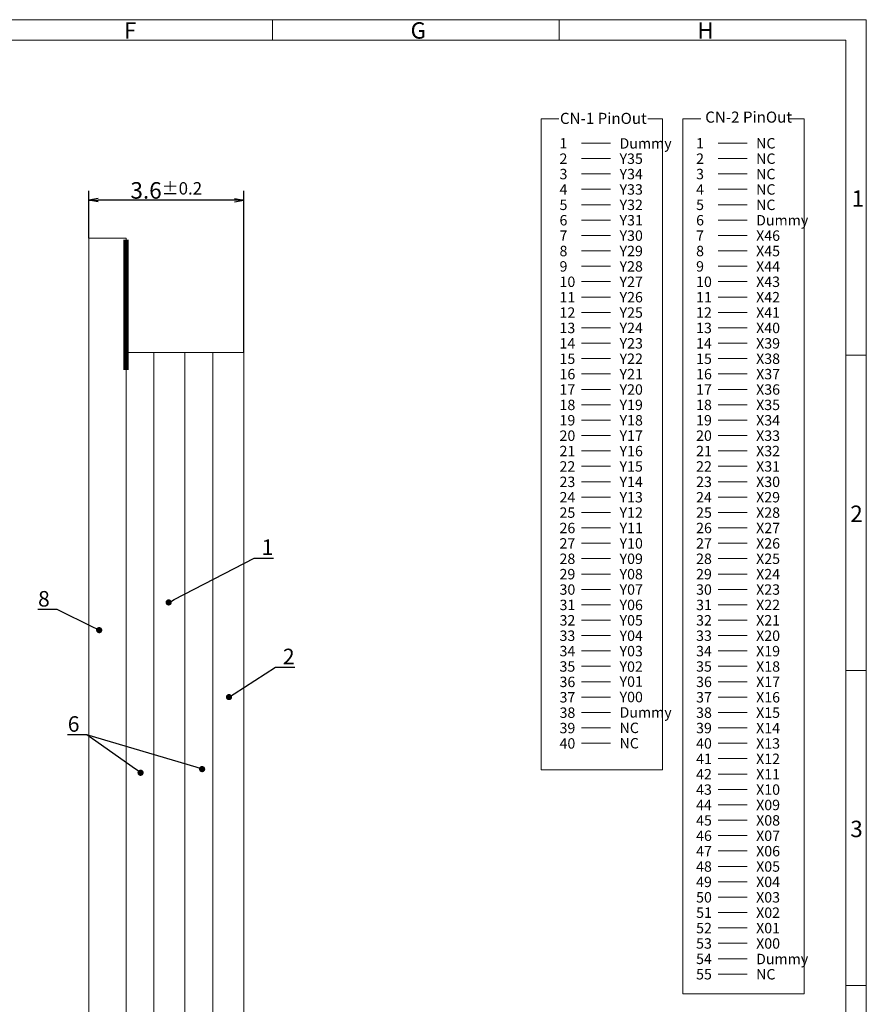
# Model space of a CAD drawing. Units: millimetres. Extents: x 2454 to 3206, y 29 to 551.
# Drawn here: x 2933 to 3206, y 233 to 551 of the extents above; entities that cross this region are included whole.
import ezdxf
from ezdxf import colors
from ezdxf.entities.mleader import LeaderData, LeaderLine
from ezdxf.math import Vec2, Vec3

# ---------------------------------------------------------------- set-up
doc = ezdxf.new("R2010")
doc.units = ezdxf.units.MM
doc.header["$LTSCALE"] = 10
for name, color, linetype in [('回03-記事', 7, 'Continuous'), ('回05-図面枠', 7, 'Continuous'), ('回07-記事', 7, 'Continuous')]:
    doc.layers.add(name, color=color, linetype=linetype)
doc.styles.add('2mm', font='isocp.shx', dxfattribs={"height": 2, "bigfont": 'bigfont.shx'})
doc.styles.get("Standard").update_dxf_attribs({"font": 'isocp.shx', "height": 4, "bigfont": 'bigfont.shx'})
doc.dimstyles.new('DMC', dxfattribs={"dimtxt": 3, "dimasz": 2, "dimexe": 1, "dimexo": 0.2, "dimgap": 0.5, "dimtad": 3, "dimdsep": 46, "dimtxsty": 'Standard', "dimblk": 'OPEN', "dimcen": 2, "dimclrd": 5, "dimclre": 5, "dimclrt": 5, "dimadec": 0, "dimazin": 0, "dimtfac": 0.7, "dimtmove": 0, "dimatfit": 0, "dimldrblk": 'OPEN', "dimfxl": 1, "dimarcsym": 0})

# ---------------------------------------------------------------- blocks, each defined once
blk = doc.blocks.new('_Dot')
at = {"color": 0, "linetype": 'ByBlock', "lineweight": -2}
blk.add_line((-0.5, 0), (-1, 0), dxfattribs=at)
at = {"color": 0, "linetype": 'ByBlock', "lineweight": 13, "const_width": 0.5}
blk.add_lwpolyline([(-0.25, 0, 1), (0.25, 0, 1)], format="xyb", close=True, dxfattribs=at)
blk = doc.blocks.new('_Open')
at = {"color": 0, "linetype": 'Continuous', "lineweight": -2}
for p, q in [((-1, 0.17), (0, 0)), ((-1, -0.17), (0, 0)), ((0, 0), (-1, 0))]:
    blk.add_line(p, q, dxfattribs=at)
blk = doc.blocks.new('*D13')
at = {"layer": 'Defpoints', "color": 0, "linetype": 'Continuous', "lineweight": 5, "ltscale": 10}
for p in [(2955.44, 492.5), (2955.44, 480.27), (3005.38, 443.42)]:
    blk.add_point(p, dxfattribs=at)
at = {"layer": '回03-記事', "color": 5, "linetype": 'Continuous', "lineweight": -2, "ltscale": 10}
for p, q in [((2955.44, 480.27), (2955.44, 495.5)), ((3005.38, 443.42), (3005.38, 495.5)), ((3002.38, 492.5), (2958.44, 492.5))]:
    blk.add_line(p, q, dxfattribs=at)
at = {"layer": '回03-記事', "color": 5, "linetype": 'Continuous', "lineweight": -2, "ltscale": 10, "xscale": 3, "yscale": 3, "zscale": 3, "rotation": 180}
blk.add_blockref('_Open', (2955.44, 492.5), dxfattribs=at)
at = {"layer": '回03-記事', "color": 5, "linetype": 'Continuous', "lineweight": -2, "ltscale": 10, "xscale": 3, "yscale": 3, "zscale": 3}
blk.add_blockref('_Open', (3005.38, 492.5), dxfattribs=at)
at = {"layer": '回03-記事', "color": 5, "linetype": 'Continuous', "lineweight": 13, "ltscale": 10, "insert": (2980.41, 495.67), "char_height": 4, "attachment_point": 5}
blk.add_mtext('{\\H1.33333x;3.6}±0.2', dxfattribs=at)

msp = doc.modelspace()

# ---------------------------------------------------------------- linework, layer by layer
at = {"layer": '回03-記事', "color": 7, "linetype": 'Continuous', "lineweight": 13, "ltscale": 10}
for points in [[(2967.438, 163.267), (2955.438, 163.267), (2955.438, 480.267), (2967.438, 480.267)], [(2967.438, 443.417), (2976.407, 443.417), (2976.407, 191.717), (2967.438, 191.717)], [(2986.407, 443.417), (2995.376, 443.417), (2995.376, 191.717), (2986.407, 191.717)]]:
    msp.add_lwpolyline(points, close=True, dxfattribs=at)
at = {"layer": '回03-記事', "color": 7, "linetype": 'Continuous', "lineweight": 13, "ltscale": 10, "const_width": 1.7}
msp.add_lwpolyline([(2967.438, 479.767), (2967.438, 437.717)], dxfattribs=at)
at = {"layer": '回03-記事', "color": 7, "lineweight": 13, "ltscale": 10}
for points in [[(2976.407, 443.417), (2986.407, 443.417), (2986.407, 191.717), (2976.407, 191.717)], [(2995.376, 443.417), (3005.376, 443.417), (3005.376, 191.717), (2995.376, 191.717)]]:
    msp.add_lwpolyline(points, close=True, dxfattribs=at)
at = {"layer": '回05-図面枠', "lineweight": 13}
for p, q in [((3206.041, 550.726), (2453.641, 550.726)), ((3014.641, 550.726), (3014.641, 544.126)), ((3107.041, 550.726), (3107.041, 544.126)), ((3206.041, 29.326), (3206.041, 550.726)), ((2460.241, 544.126), (3199.441, 544.126)), ((3199.441, 544.126), (3199.441, 35.926)), ((3206.041, 442.486), (3199.441, 442.486)), ((3206.041, 340.846), (3199.441, 340.846)), ((3206.041, 239.206), (3199.441, 239.206))]:
    msp.add_line(p, q, dxfattribs=at)
at = {"layer": '回07-記事', "color": 7, "linetype": 'Continuous', "lineweight": 13, "ltscale": 10}
for p, q in [((3114.24, 510.915), (3123.634, 510.915)), ((3114.24, 510.915), (3123.634, 510.915)), ((3158.26, 510.915), (3167.654, 510.915)), ((3158.26, 510.915), (3167.654, 510.915)), ((3114.24, 505.952), (3123.634, 505.952)), ((3114.24, 505.952), (3123.634, 505.952)), ((3158.26, 505.952), (3167.654, 505.952)), ((3158.26, 505.952), (3167.654, 505.952)), ((3114.24, 500.989), (3123.634, 500.989)), ((3114.24, 500.989), (3123.634, 500.989)), ((3158.26, 500.989), (3167.654, 500.989)), ((3158.26, 500.989), (3167.654, 500.989)), ((3114.24, 496.026), (3123.634, 496.026)), ((3114.24, 496.026), (3123.634, 496.026)), ((3158.26, 496.026), (3167.654, 496.026)), ((3158.26, 496.026), (3167.654, 496.026)), ((3114.24, 491.064), (3123.634, 491.064)), ((3114.24, 491.064), (3123.634, 491.064)), ((3158.26, 491.064), (3167.654, 491.064)), ((3158.26, 491.064), (3167.654, 491.064)), ((3114.24, 486.101), (3123.634, 486.101)), ((3114.24, 486.101), (3123.634, 486.101)), ((3158.26, 486.101), (3167.654, 486.101)), ((3158.26, 486.101), (3167.654, 486.101)), ((3114.24, 481.138), (3123.634, 481.138)), ((3114.24, 481.138), (3123.634, 481.138)), ((3158.26, 481.138), (3167.654, 481.138)), ((3158.26, 481.138), (3167.654, 481.138)), ((3114.24, 476.175), (3123.634, 476.175)), ((3114.24, 476.175), (3123.634, 476.175)), ((3158.26, 476.175), (3167.654, 476.175)), ((3158.26, 476.175), (3167.654, 476.175)), ((3114.24, 471.212), (3123.634, 471.212)), ((3114.24, 471.212), (3123.634, 471.212)), ((3158.26, 471.212), (3167.654, 471.212)), ((3158.26, 471.212), (3167.654, 471.212)), ((3114.24, 466.25), (3123.634, 466.25)), ((3114.24, 466.25), (3123.634, 466.25)), ((3158.26, 466.25), (3167.654, 466.25)), ((3158.26, 466.25), (3167.654, 466.25)), ((3114.24, 461.287), (3123.634, 461.287)), ((3114.24, 461.287), (3123.634, 461.287)), ((3158.26, 461.287), (3167.654, 461.287)), ((3158.26, 461.287), (3167.654, 461.287)), ((3114.24, 456.324), (3123.634, 456.324)), ((3114.24, 456.324), (3123.634, 456.324)), ((3158.26, 456.324), (3167.654, 456.324)), ((3158.26, 456.324), (3167.654, 456.324)), ((3114.24, 451.361), (3123.634, 451.361)), ((3114.24, 451.361), (3123.634, 451.361)), ((3158.26, 451.361), (3167.654, 451.361)), ((3158.26, 451.361), (3167.654, 451.361)), ((3114.24, 446.398), (3123.634, 446.398)), ((3114.24, 446.398), (3123.634, 446.398)), ((3158.26, 446.398), (3167.654, 446.398)), ((3158.26, 446.398), (3167.654, 446.398)), ((3114.24, 441.436), (3123.634, 441.436)), ((3114.24, 441.436), (3123.634, 441.436)), ((3158.26, 441.436), (3167.654, 441.436)), ((3158.26, 441.436), (3167.654, 441.436)), ((3114.24, 436.473), (3123.634, 436.473)), ((3114.24, 436.473), (3123.634, 436.473)), ((3158.26, 436.473), (3167.654, 436.473)), ((3158.26, 436.473), (3167.654, 436.473)), ((3114.24, 431.51), (3123.634, 431.51)), ((3114.24, 431.51), (3123.634, 431.51)), ((3158.26, 431.51), (3167.654, 431.51)), ((3158.26, 431.51), (3167.654, 431.51)), ((3114.24, 426.547), (3123.634, 426.547)), ((3114.24, 426.547), (3123.634, 426.547)), ((3158.26, 426.547), (3167.654, 426.547)), ((3158.26, 426.547), (3167.654, 426.547)), ((3114.24, 421.584), (3123.634, 421.584)), ((3114.24, 421.584), (3123.634, 421.584)), ((3158.26, 421.584), (3167.654, 421.584)), ((3158.26, 421.584), (3167.654, 421.584)), ((3114.24, 416.622), (3123.634, 416.622)), ((3114.24, 416.622), (3123.634, 416.622)), ((3158.26, 416.622), (3167.654, 416.622)), ((3158.26, 416.622), (3167.654, 416.622)), ((3114.24, 411.659), (3123.634, 411.659)), ((3114.24, 411.659), (3123.634, 411.659)), ((3158.26, 411.659), (3167.654, 411.659)), ((3158.26, 411.659), (3167.654, 411.659)), ((3114.24, 406.696), (3123.634, 406.696)), ((3114.24, 406.696), (3123.634, 406.696)), ((3158.26, 406.696), (3167.654, 406.696)), ((3158.26, 406.696), (3167.654, 406.696)), ((3114.24, 401.733), (3123.634, 401.733)), ((3114.24, 401.733), (3123.634, 401.733)), ((3158.26, 401.733), (3167.654, 401.733)), ((3158.26, 401.733), (3167.654, 401.733)), ((3114.24, 396.77), (3123.634, 396.77)), ((3114.24, 396.77), (3123.634, 396.77)), ((3158.26, 396.77), (3167.654, 396.77)), ((3158.26, 396.77), (3167.654, 396.77)), ((3114.24, 391.808), (3123.634, 391.808)), ((3114.24, 391.808), (3123.634, 391.808)), ((3158.26, 391.808), (3167.654, 391.808)), ((3158.26, 391.808), (3167.654, 391.808)), ((3114.24, 386.845), (3123.634, 386.845)), ((3114.24, 386.845), (3123.634, 386.845)), ((3158.26, 386.845), (3167.654, 386.845)), ((3158.26, 386.845), (3167.654, 386.845)), ((3114.24, 381.882), (3123.634, 381.882)), ((3114.24, 381.882), (3123.634, 381.882)), ((3158.26, 381.882), (3167.654, 381.882)), ((3158.26, 381.882), (3167.654, 381.882)), ((3114.24, 376.919), (3123.634, 376.919)), ((3114.24, 376.919), (3123.634, 376.919)), ((3158.26, 376.919), (3167.654, 376.919)), ((3158.26, 376.919), (3167.654, 376.919)), ((3114.24, 371.956), (3123.634, 371.956)), ((3114.24, 371.956), (3123.634, 371.956)), ((3158.26, 371.956), (3167.654, 371.956)), ((3158.26, 371.956), (3167.654, 371.956)), ((3114.24, 366.994), (3123.634, 366.994)), ((3114.24, 366.994), (3123.634, 366.994)), ((3158.26, 366.994), (3167.654, 366.994)), ((3158.26, 366.994), (3167.654, 366.994)), ((3114.24, 362.031), (3123.634, 362.031)), ((3114.24, 362.031), (3123.634, 362.031)), ((3158.26, 362.031), (3167.654, 362.031)), ((3158.26, 362.031), (3167.654, 362.031)), ((3114.24, 357.068), (3123.634, 357.068)), ((3114.24, 357.068), (3123.634, 357.068)), ((3158.26, 357.068), (3167.654, 357.068)), ((3158.26, 357.068), (3167.654, 357.068)), ((3114.24, 352.105), (3123.634, 352.105)), ((3114.24, 352.105), (3123.634, 352.105)), ((3158.26, 352.105), (3167.654, 352.105)), ((3158.26, 352.105), (3167.654, 352.105)), ((3114.24, 347.142), (3123.634, 347.142)), ((3114.24, 347.142), (3123.634, 347.142)), ((3158.26, 347.142), (3167.654, 347.142)), ((3158.26, 347.142), (3167.654, 347.142)), ((3114.24, 342.18), (3123.634, 342.18)), ((3114.24, 342.18), (3123.634, 342.18)), ((3158.26, 342.18), (3167.654, 342.18)), ((3158.26, 342.18), (3167.654, 342.18)), ((3114.24, 337.217), (3123.634, 337.217)), ((3114.24, 337.217), (3123.634, 337.217)), ((3158.26, 337.217), (3167.654, 337.217)), ((3158.26, 337.217), (3167.654, 337.217)), ((3114.24, 332.254), (3123.634, 332.254)), ((3114.24, 332.254), (3123.634, 332.254)), ((3158.26, 332.254), (3167.654, 332.254)), ((3158.26, 332.254), (3167.654, 332.254)), ((3114.24, 327.291), (3123.634, 327.291)), ((3114.24, 327.291), (3123.634, 327.291)), ((3158.26, 327.291), (3167.654, 327.291)), ((3158.26, 327.291), (3167.654, 327.291)), ((3114.24, 322.328), (3123.634, 322.328)), ((3114.24, 322.328), (3123.634, 322.328)), ((3158.26, 322.328), (3167.654, 322.328)), ((3158.26, 322.328), (3167.654, 322.328)), ((3114.24, 317.366), (3123.634, 317.366)), ((3114.24, 317.366), (3123.634, 317.366)), ((3158.26, 317.366), (3167.654, 317.366)), ((3158.26, 317.366), (3167.654, 317.366)), ((3158.26, 312.403), (3167.654, 312.403)), ((3158.26, 312.403), (3167.654, 312.403)), ((3158.26, 307.44), (3167.654, 307.44)), ((3158.26, 307.44), (3167.654, 307.44)), ((3158.26, 302.477), (3167.654, 302.477)), ((3158.26, 302.477), (3167.654, 302.477)), ((3158.26, 297.514), (3167.654, 297.514)), ((3158.26, 297.514), (3167.654, 297.514)), ((3158.26, 292.552), (3167.654, 292.552)), ((3158.26, 292.552), (3167.654, 292.552)), ((3158.26, 287.589), (3167.654, 287.589)), ((3158.26, 287.589), (3167.654, 287.589)), ((3158.26, 282.626), (3167.654, 282.626)), ((3158.26, 282.626), (3167.654, 282.626)), ((3158.26, 277.663), (3167.654, 277.663)), ((3158.26, 277.663), (3167.654, 277.663)), ((3158.26, 272.7), (3167.654, 272.7)), ((3158.26, 272.7), (3167.654, 272.7)), ((3158.26, 267.738), (3167.654, 267.738)), ((3158.26, 267.738), (3167.654, 267.738)), ((3158.26, 262.775), (3167.654, 262.775)), ((3158.26, 262.775), (3167.654, 262.775)), ((3158.26, 257.812), (3167.654, 257.812)), ((3158.26, 257.812), (3167.654, 257.812)), ((3158.26, 252.849), (3167.654, 252.849)), ((3158.26, 252.849), (3167.654, 252.849)), ((3158.26, 247.886), (3167.654, 247.886)), ((3158.26, 247.886), (3167.654, 247.886)), ((3158.26, 242.923), (3167.654, 242.923)), ((3158.26, 242.923), (3167.654, 242.923))]:
    msp.add_line(p, q, dxfattribs=at)
for points in [[(3135.577, 518.733), (3140.31, 518.733), (3140.31, 308.781), (3101.235, 308.781), (3101.235, 518.733), (3106.955, 518.733)], [(3181.28, 518.733), (3186.014, 518.733), (3186.014, 236.563), (3146.938, 236.563), (3146.938, 518.733), (3152.659, 518.733)]]:
    msp.add_lwpolyline(points, dxfattribs=at)

# ---------------------------------------------------------------- texts
at = {"layer": '回05-図面枠', "lineweight": 13}
for s, p in [('F', (2966.764, 544.618)), ('G', (3059.164, 544.618)), ('H', (3151.564, 544.618)), ('1', (3201.295, 490.387)), ('2', (3200.897, 388.747)), ('3', (3200.89, 287.107))]:
    msp.add_text(s, height=5.28, dxfattribs=at).set_placement(p)
at = {"layer": '回07-記事', "color": 7, "linetype": 'Continuous', "lineweight": 13, "ltscale": 10}
for s, p in [('CN-1 PinOut', (3107.307, 517.114)), ('CN-2 PinOut', (3154.131, 517.515))]:
    msp.add_text(s, height=3.57898, dxfattribs=at).set_placement(p)
at = {"layer": '回07-記事', "color": 7, "linetype": 'Continuous', "lineweight": 13, "ltscale": 10, "attachment_point": 1, "style": '2mm'}
for s, insert, char_height, width in [('1', (3107.166, 512.542), 3.357, 11.02982), ('Dummy', (3126.503, 512.508), 3.3569, 7.08124), ('1', (3151.186, 512.542), 3.357, 11.02982), ('NC', (3170.533, 512.542), 3.3569, 7.08124), ('2', (3107.166, 507.579), 3.357, 11.02982), ('Y35', (3126.513, 507.579), 3.3569, 7.08124), ('2', (3151.186, 507.579), 3.357, 11.02982), ('NC', (3170.533, 507.579), 3.3569, 7.08124), ('3', (3107.166, 502.616), 3.357, 11.02982), ('Y34', (3126.513, 502.616), 3.3569, 7.08124), ('3', (3151.186, 502.616), 3.357, 11.02982), ('NC', (3170.533, 502.616), 3.3569, 7.08124), ('4', (3107.166, 497.653), 3.357, 11.02982), ('Y33', (3126.513, 497.653), 3.3569, 7.08124), ('4', (3151.186, 497.653), 3.357, 11.02982), ('NC', (3170.533, 497.653), 3.3569, 7.08124), ('5', (3107.166, 492.691), 3.357, 11.02982), ('Y32', (3126.513, 492.691), 3.3569, 7.08124), ('5', (3151.186, 492.691), 3.357, 11.02982), ('NC', (3170.533, 492.691), 3.3569, 7.08124), ('6', (3107.166, 487.728), 3.357, 11.02982), ('Y31', (3126.513, 487.728), 3.3569, 7.08124), ('6', (3151.186, 487.728), 3.357, 11.02982), ('Dummy', (3170.533, 487.728), 3.3569, 7.08124), ('7', (3107.166, 482.765), 3.357, 11.02982), ('Y30', (3126.513, 482.765), 3.3569, 7.08124), ('7', (3151.186, 482.765), 3.357, 11.02982), ('X46', (3170.533, 482.765), 3.3569, 7.08124), ('8', (3107.166, 477.802), 3.357, 11.02982), ('Y29', (3126.513, 477.802), 3.3569, 7.08124), ('8', (3151.186, 477.802), 3.357, 11.02982), ('X45', (3170.533, 477.802), 3.3569, 7.08124), ('9', (3107.166, 472.839), 3.357, 11.02982), ('Y28', (3126.513, 472.839), 3.3569, 7.08124), ('9', (3151.186, 472.839), 3.357, 11.02982), ('X44', (3170.533, 472.839), 3.3569, 7.08124), ('10', (3107.166, 467.877), 3.3569, 11.02982), ('Y27', (3126.513, 467.877), 3.3569, 7.08124), ('10', (3151.186, 467.877), 3.3569, 11.02982), ('X43', (3170.533, 467.877), 3.3569, 7.08124), ('11', (3107.166, 462.914), 3.3569, 11.02982), ('Y26', (3126.513, 462.914), 3.3569, 7.08124), ('11', (3151.186, 462.914), 3.3569, 11.02982), ('X42', (3170.533, 462.914), 3.3569, 7.08124), ('12', (3107.166, 457.951), 3.3569, 11.02982), ('Y25', (3126.513, 457.951), 3.3569, 7.08124), ('12', (3151.186, 457.951), 3.3569, 11.02982), ('X41', (3170.533, 457.951), 3.3569, 7.08124), ('13', (3107.166, 452.988), 3.3569, 11.02982), ('Y24', (3126.513, 452.988), 3.3569, 7.08124), ('13', (3151.186, 452.988), 3.3569, 11.02982), ('X40', (3170.533, 452.988), 3.3569, 7.08124), ('14', (3107.166, 448.025), 3.3569, 11.02982), ('Y23', (3126.513, 448.025), 3.3569, 7.08124), ('14', (3151.186, 448.025), 3.3569, 11.02982), ('X39', (3170.533, 448.025), 3.3569, 7.08124), ('15', (3107.166, 443.063), 3.3569, 11.02982), ('Y22', (3126.513, 443.063), 3.3569, 7.08124), ('15', (3151.186, 443.063), 3.3569, 11.02982), ('X38', (3170.533, 443.063), 3.3569, 7.08124), ('16', (3107.166, 438.1), 3.3569, 11.02982), ('Y21', (3126.513, 438.1), 3.3569, 7.08124), ('16', (3151.186, 438.1), 3.3569, 11.02982), ('X37', (3170.533, 438.1), 3.3569, 7.08124), ('17', (3107.166, 433.137), 3.3569, 11.02982), ('Y20', (3126.513, 433.137), 3.3569, 7.08124), ('17', (3151.186, 433.137), 3.3569, 11.02982), ('X36', (3170.533, 433.137), 3.3569, 7.08124), ('18', (3107.166, 428.174), 3.3569, 11.02982), ('Y19', (3126.513, 428.174), 3.3569, 7.08124), ('18', (3151.186, 428.174), 3.3569, 11.02982), ('X35', (3170.533, 428.174), 3.3569, 7.08124), ('19', (3107.166, 423.211), 3.3569, 11.02982), ('Y18', (3126.513, 423.211), 3.3569, 7.08124), ('19', (3151.186, 423.211), 3.3569, 11.02982), ('X34', (3170.533, 423.211), 3.3569, 7.08124), ('20', (3107.166, 418.249), 3.3569, 11.02982), ('Y17', (3126.513, 418.249), 3.3569, 7.08124), ('20', (3151.186, 418.249), 3.3569, 11.02982), ('X33', (3170.533, 418.249), 3.3569, 7.08124), ('21', (3107.166, 413.286), 3.3569, 11.02982), ('Y16', (3126.513, 413.286), 3.3569, 7.08124), ('21', (3151.186, 413.286), 3.3569, 11.02982), ('X32', (3170.533, 413.286), 3.3569, 7.08124), ('22', (3107.166, 408.323), 3.3569, 11.02982), ('Y15', (3126.513, 408.323), 3.3569, 7.08124), ('22', (3151.186, 408.323), 3.3569, 11.02982), ('X31', (3170.533, 408.323), 3.3569, 7.08124), ('23', (3107.166, 403.36), 3.3569, 11.02982), ('Y14', (3126.513, 403.36), 3.3569, 7.08124), ('23', (3151.186, 403.36), 3.3569, 11.02982), ('X30', (3170.533, 403.36), 3.3569, 7.08124), ('24', (3107.166, 398.397), 3.3569, 11.02982), ('Y13', (3126.513, 398.397), 3.3569, 7.08124), ('24', (3151.186, 398.397), 3.3569, 11.02982), ('X29', (3170.533, 398.397), 3.3569, 7.08124), ('25', (3107.166, 393.435), 3.3569, 11.02982), ('Y12', (3126.513, 393.435), 3.3569, 7.08124), ('25', (3151.186, 393.435), 3.3569, 11.02982), ('X28', (3170.533, 393.435), 3.3569, 7.08124), ('26', (3107.166, 388.472), 3.3569, 11.02982), ('Y11', (3126.513, 388.472), 3.3569, 7.08124), ('26', (3151.186, 388.472), 3.3569, 11.02982), ('X27', (3170.533, 388.472), 3.3569, 7.08124), ('27', (3107.166, 383.509), 3.3569, 11.02982), ('Y10', (3126.513, 383.509), 3.3569, 7.08124), ('27', (3151.186, 383.509), 3.3569, 11.02982), ('X26', (3170.533, 383.509), 3.3569, 7.08124), ('28', (3107.166, 378.546), 3.3569, 11.02982), ('Y09', (3126.513, 378.546), 3.3569, 7.08124), ('28', (3151.186, 378.546), 3.3569, 11.02982), ('X25', (3170.533, 378.546), 3.3569, 7.08124), ('29', (3107.166, 373.583), 3.3569, 11.02982), ('Y08', (3126.513, 373.583), 3.3569, 7.08124), ('29', (3151.186, 373.583), 3.3569, 11.02982), ('X24', (3170.533, 373.583), 3.3569, 7.08124), ('30', (3107.166, 368.621), 3.3569, 11.02982), ('Y07', (3126.513, 368.621), 3.3569, 7.08124), ('30', (3151.186, 368.621), 3.3569, 11.02982), ('X23', (3170.533, 368.621), 3.3569, 7.08124), ('31', (3107.166, 363.658), 3.3569, 11.02982), ('Y06', (3126.513, 363.658), 3.3569, 7.08124), ('31', (3151.186, 363.658), 3.3569, 11.02982), ('X22', (3170.533, 363.658), 3.3569, 7.08124), ('32', (3107.166, 358.695), 3.3569, 11.02982), ('Y05', (3126.513, 358.695), 3.3569, 7.08124), ('32', (3151.186, 358.695), 3.3569, 11.02982), ('X21', (3170.533, 358.695), 3.3569, 7.08124), ('33', (3107.166, 353.732), 3.3569, 11.02982), ('Y04', (3126.513, 353.732), 3.3569, 7.08124), ('33', (3151.186, 353.732), 3.3569, 11.02982), ('X20', (3170.533, 353.732), 3.3569, 7.08124), ('34', (3107.166, 348.769), 3.3569, 11.02982), ('Y03', (3126.513, 348.769), 3.3569, 7.08124), ('34', (3151.186, 348.769), 3.3569, 11.02982), ('X19', (3170.533, 348.769), 3.3569, 7.08124), ('35', (3107.166, 343.807), 3.3569, 11.02982), ('Y02', (3126.503, 343.767), 3.3569, 7.08124), ('35', (3151.186, 343.807), 3.3569, 11.02982), ('X18', (3170.533, 343.807), 3.3569, 7.08124), ('36', (3107.166, 338.844), 3.3569, 11.02982), ('Y01', (3126.513, 338.932), 3.3569, 7.08124), ('36', (3151.186, 338.844), 3.3569, 11.02982), ('X17', (3170.533, 338.844), 3.3569, 7.08124), ('37', (3107.166, 333.881), 3.3569, 11.02982), ('Y00', (3126.513, 333.964), 3.3569, 7.08124), ('37', (3151.186, 333.881), 3.3569, 11.02982), ('X16', (3170.533, 333.881), 3.3569, 7.08124), ('38', (3107.166, 328.918), 3.3569, 11.02982), ('Dummy', (3126.513, 329.002), 3.3569, 7.08124), ('38', (3151.186, 328.918), 3.3569, 11.02982), ('X15', (3170.533, 328.918), 3.3569, 7.08124), ('39', (3107.166, 323.955), 3.3569, 11.02982), ('NC', (3126.513, 324.014), 3.3569, 7.08124), ('39', (3151.186, 323.955), 3.3569, 11.02982), ('X14', (3170.533, 323.955), 3.3569, 7.08124), ('40', (3107.166, 318.993), 3.3569, 11.02982), ('NC', (3126.513, 319.056), 3.3569, 7.08124), ('40', (3151.186, 318.993), 3.3569, 11.02982), ('X13', (3170.533, 318.993), 3.3569, 7.08124), ('41', (3151.186, 314.03), 3.3569, 11.02982), ('X12', (3170.533, 314.03), 3.3569, 7.08124), ('42', (3151.186, 309.067), 3.3569, 11.02982), ('X11', (3170.533, 309.067), 3.3569, 7.08124), ('43', (3151.186, 304.104), 3.3569, 11.02982), ('X10', (3170.533, 304.104), 3.3569, 7.08124), ('44', (3151.186, 299.141), 3.3569, 11.02982), ('X09', (3170.533, 299.141), 3.3569, 7.08124), ('45', (3151.186, 294.178), 3.3569, 11.02982), ('X08', (3170.533, 294.178), 3.3569, 7.08124), ('46', (3151.186, 289.216), 3.3569, 11.02982), ('X07', (3170.533, 289.216), 3.3569, 7.08124), ('47', (3151.186, 284.253), 3.3569, 11.02982), ('X06', (3170.533, 284.253), 3.3569, 7.08124), ('48', (3151.186, 279.29), 3.3569, 11.02982), ('X05', (3170.533, 279.29), 3.3569, 7.08124), ('49', (3151.186, 274.327), 3.3569, 11.02982), ('X04', (3170.533, 274.327), 3.3569, 7.08124), ('50', (3151.186, 269.364), 3.3569, 11.02982), ('X03', (3170.533, 269.364), 3.3569, 7.08124), ('51', (3151.186, 264.402), 3.3569, 11.02982), ('X02', (3170.533, 264.402), 3.3569, 7.08124), ('52', (3151.186, 259.439), 3.3569, 11.02982), ('X01', (3170.533, 259.439), 3.3569, 7.08124), ('53', (3151.186, 254.476), 3.3569, 11.02982), ('X00', (3170.533, 254.476), 3.3569, 7.08124), ('54', (3151.186, 249.513), 3.3569, 11.02982), ('Dummy', (3170.523, 249.474), 3.3569, 7.08124), ('55', (3151.186, 244.55), 3.3569, 11.02982), ('NC', (3170.533, 244.55), 3.3569, 7.08124)]:
    msp.add_mtext(s, dxfattribs=dict(at, insert=insert, char_height=char_height, width=width))

# ---------------------------------------------------------------- dimensions: what is measured, and where the dimension line sits
at = {"layer": '回03-記事', "color": 7, "linetype": 'Continuous', "lineweight": 13, "ltscale": 10}
dim = msp.add_linear_dim(base=(2955.438, 492.504), p1=(3005.376, 443.417), p2=(2955.438, 480.267), angle=180, text='{\\H1.33333x;3.6}±0.2', dimstyle='DMC', override={"dimasz": 3, "dimexe": 3, "dimexo": 0}, dxfattribs=at)
dim.commit()
dim.dimension.update_dxf_attribs({"geometry": '*D13', "text_midpoint": (2980.407, 492.504), "dimtype": 128})

# ---------------------------------------------------------------- leaders
ml = msp.add_multileader_mtext('Standard', dxfattribs=at)
ml.set_content('1', color=5)
ml.set_leader_properties(color=5)
ml.set_arrow_properties(name='DOT')
ml.build(insert=Vec2(0, 0))
ml.multileader.update_dxf_attribs({"text_left_attachment_type": 5, "text_right_attachment_type": 5, "dogleg_length": 0.36, "arrow_head_size": 2})
ctx = ml.context
ctx.base_point, ctx.char_height, ctx.arrow_head_size, ctx.plane_origin = Vec3(3009.141, 377.085), 5, 2, Vec3(2981.182, 362.786)
ctx.left_attachment, ctx.right_attachment = 5, 5
notes = []
notes.append((ctx, [(0, (1, 1, 0), (3008.781, 377.085), (1, 0), 0.36, [(0, [(2981.182, 362.786)], 0, [])])]))
ctx.mtext.insert, ctx.mtext.flow_direction = Vec3(3011.141, 383.085), 5
ml = msp.add_multileader_mtext('Standard', dxfattribs=at)
ml.set_content('8', color=5)
ml.set_leader_properties(color=5)
ml.set_arrow_properties(name='DOT')
ml.build(insert=Vec2(0, 0))
ml.multileader.update_dxf_attribs({"text_left_attachment_type": 5, "text_right_attachment_type": 5, "dogleg_length": 0.36, "arrow_head_size": 2})
ctx = ml.context
ctx.base_point, ctx.char_height, ctx.arrow_head_size, ctx.plane_origin = Vec3(2938.872, 360.462), 5, 2, Vec3(2958.795, 353.852)
ctx.left_attachment, ctx.right_attachment, ctx.text_align_type = 5, 5, 2
notes.append((ctx, [(0, (1, 1, 0), (2945.232, 360.462), (-1, 0), 0.36, [(0, [(2958.795, 353.852)], 0, [])])]))
ctx.mtext.insert, ctx.mtext.alignment, ctx.mtext.flow_direction = Vec3(2942.872, 366.462), 3, 5
ml = msp.add_multileader_mtext('Standard', dxfattribs=at)
ml.set_content('2', color=5)
ml.set_leader_properties(color=5)
ml.set_arrow_properties(name='DOT')
ml.build(insert=Vec2(0, 0))
ml.multileader.update_dxf_attribs({"text_left_attachment_type": 5, "text_right_attachment_type": 5, "dogleg_length": 0.36, "arrow_head_size": 2})
ctx = ml.context
ctx.base_point, ctx.char_height, ctx.arrow_head_size, ctx.plane_origin = Vec3(3015.993, 341.866), 5, 2, Vec3(3000.632, 332.266)
ctx.left_attachment, ctx.right_attachment = 5, 5
notes.append((ctx, [(0, (1, 1, 0), (3015.633, 341.866), (1, 0), 0.36, [(0, [(3000.632, 332.266)], 0, [])])]))
ctx.mtext.insert, ctx.mtext.flow_direction = Vec3(3017.993, 347.867), 5
ml = msp.add_multileader_mtext('Standard', dxfattribs=at)
ml.set_content('6', color=5)
ml.set_leader_properties(color=5)
ml.set_arrow_properties(name='DOT')
ml.build(insert=Vec2(0, 0))
ml.multileader.update_dxf_attribs({"text_left_attachment_type": 5, "text_right_attachment_type": 5, "dogleg_length": 0.36, "arrow_head_size": 2})
ctx = ml.context
ctx.base_point, ctx.char_height, ctx.arrow_head_size, ctx.plane_origin = Vec3(2947.891, 320.092), 5, 2, Vec3(2991.968, 309.036)
ctx.left_attachment, ctx.right_attachment, ctx.text_align_type = 5, 5, 2
notes.append((ctx, [(0, (1, 1, 0), (2954.799, 320.092), (-1, 0), 0.36, [(0, [(2991.968, 309.036)], 0, [])])]))
ctx.mtext.insert, ctx.mtext.alignment, ctx.mtext.flow_direction = Vec3(2952.439, 326.092), 3, 5
ml = msp.add_multileader_mtext('Standard', dxfattribs=at)
ml.set_content('', color=5)
ml.set_leader_properties(color=5)
ml.set_arrow_properties(name='DOT')
ml.build(insert=Vec2(0, 0))
ml.multileader.update_dxf_attribs({"text_left_attachment_type": 5, "text_right_attachment_type": 5, "dogleg_length": 0.36, "arrow_head_size": 2})
ctx = ml.context
ctx.base_point, ctx.char_height, ctx.arrow_head_size, ctx.plane_origin = Vec3(2950.439, 320.092), 3, 2, Vec3(2977.674, 305.22)
ctx.left_attachment, ctx.right_attachment, ctx.text_align_type = 5, 5, 2
notes.append((ctx, [(0, (1, 1, 0), (2954.799, 320.092), (-1, 0), 0.36, [(0, [(2972.133, 307.851)], 0, [])])]))
ctx.mtext.insert, ctx.mtext.alignment, ctx.mtext.flow_direction = Vec3(2952.439, 323.092), 3, 5
for ctx, leaders in notes:
    for number, flags, end, landing, length, lines in leaders:
        leader = LeaderData()
        leader.index, (leader.has_last_leader_line, leader.has_dogleg_vector, leader.attachment_direction) = number, flags
        leader.last_leader_point, leader.dogleg_vector, leader.dogleg_length = Vec3(end), Vec3(landing), length
        for number, points, colour, breaks in lines:
            line = LeaderLine()
            line.index, line.vertices, line.color, line.breaks = number, Vec3.list(points), colors.encode_raw_color(colour), breaks
            leader.lines.append(line)
        ctx.leaders.append(leader)

doc.saveas('drawing.dxf')
